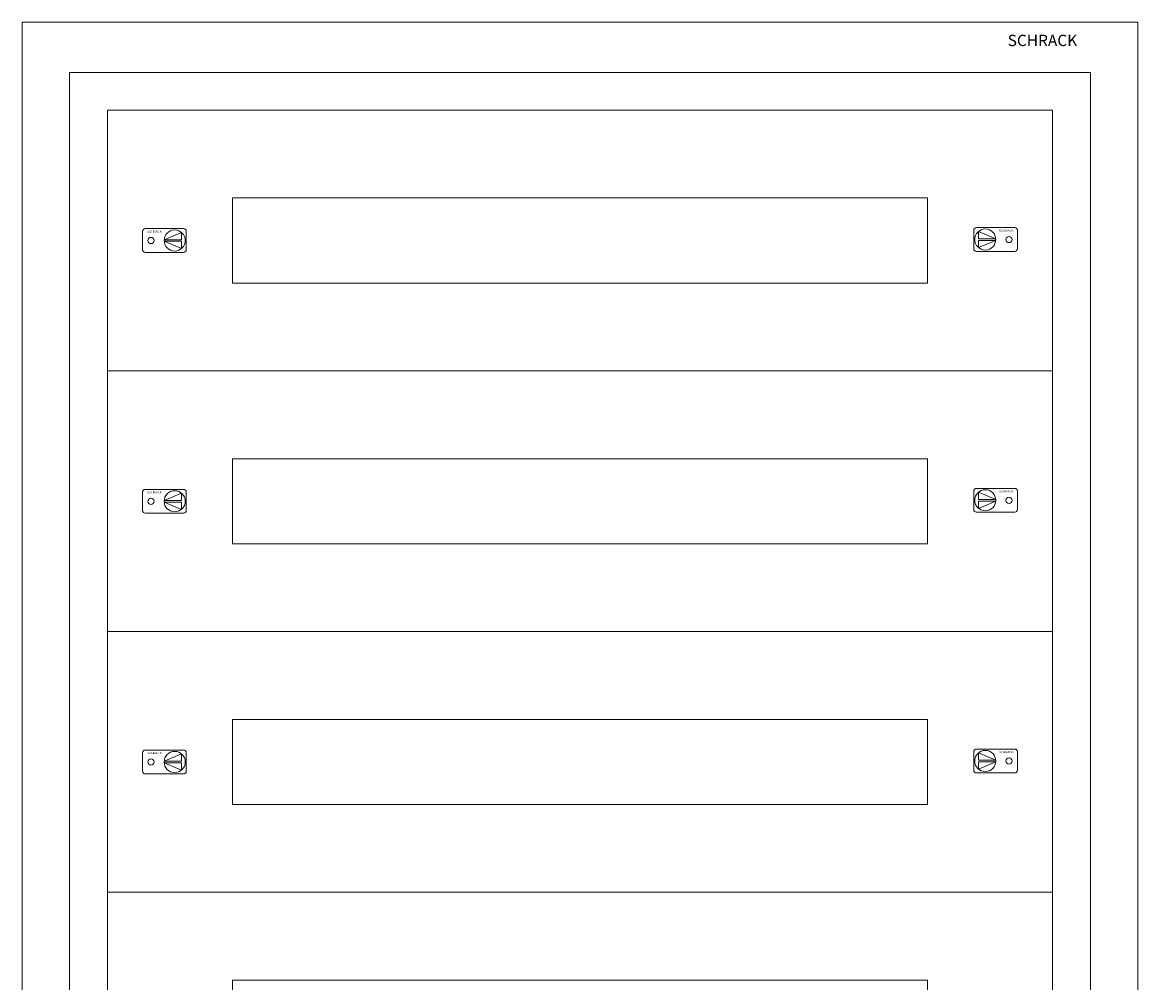
# Model space of a CAD drawing. Extents: x 88 to 678, y 81 to 2114.
# Drawn here: x 88 to 678, y 1606 to 2114 of the extents above; entities that cross this region are included whole.
import ezdxf
from ezdxf.enums import TextEntityAlignment as Align

# ---------------------------------------------------------------- set-up
doc = ezdxf.new("R2010")
doc.units = 0
for name, color, linetype in [('schrack-descr', 7, 'Continuous'), ('schrack-symbol', 7, 'Continuous'), ('schrack-terminal', 7, 'Continuous')]:
    doc.layers.add(name, color=color, linetype=linetype)
doc.layers.add('schrack-details', color=4, linetype='Continuous', lineweight=5)
doc.layers.add('schrack-others', color=2, linetype='Continuous', lineweight=13)
doc.styles.add('logo', font='ROMAND.SHX', dxfattribs={"oblique": 15, "height": 1.5})
doc.styles.add('styl', font='simplex_.ttf')

# ---------------------------------------------------------------- blocks, each defined once
blk = doc.blocks.new('c_il006242-f')
at = {"layer": 'schrack-details'}
blk.add_lwpolyline([(25, -1998.5), (565, -1998.5), (565, -26.5), (25, -26.5)], close=True, dxfattribs=at)
at = {"layer": 'schrack-others'}
for points in [[(0, -2025), (590, -2025), (590, 0), (0, 0)], [(45, -1978.5), (545, -1978.5), (545, -46.5), (45, -46.5)]]:
    blk.add_lwpolyline(points, close=True, dxfattribs=at)
at = {"layer": 'schrack-descr', "style": 'styl'}
blk.add_attdef('DESCRIPTION', (-0.11, -2032.89), '', height=1.7, dxfattribs=at)
at = {"layer": 'schrack-details', "color": 2, "style": 'logo', "oblique": 15}
blk.add_text('SCHRACK', height=6, dxfattribs=at).set_placement((521.25, -12.59))
at = {"layer": 'schrack-symbol', "color": 0, "style": 'styl'}
blk.add_attdef('SYMBOL', (0, 0), '', height=5, dxfattribs=at)
at = {"layer": 'schrack-terminal', "style": 'styl'}
for tag in ['TERMINAL2', 'TERMINAL']:
    blk.add_attdef(tag, (-0.13, -2035.5), '', height=1.7, dxfattribs=at)
blk = doc.blocks.new('RYGIELPRAWY')
at = {"layer": 'schrack-details'}
for p, q in [((-17.71, 0.96), (-26.82, 4.83)), ((-26.82, 4.83), (-26.82, 0.96)), ((-17.69, 0.96), (-26.82, 0.96)), ((-17.69, 0.09), (-26.82, 0.09)), ((-17.69, 0.09), (-26.82, -3.78)), ((-26.82, 0.09), (-26.82, -3.78))]:
    blk.add_line(p, q, dxfattribs=at)
blk.add_lwpolyline([(-27.97, 6.82), (-7.67, 6.82, -0.414214), (-6.27, 5.42), (-6.27, -4.38, -0.414214), (-7.67, -5.78), (-27.97, -5.78, -0.414214), (-29.37, -4.38), (-29.37, 5.42, -0.414214)], format="xyb", close=True, dxfattribs=at)
for centre, radius in [((-23.27, 0.52), 5.58), ((-10.71, 0.52), 1.64)]:
    blk.add_circle(centre, radius, dxfattribs=at)
at = {"layer": 'schrack-others', "style": 'logo', "oblique": 15, "width": 1.2}
blk.add_text('SCHRACK', height=1.05, dxfattribs=at).set_placement((-12.17, 4.67), align=Align.CENTER)
blk = doc.blocks.new('RYGIELLEWY')
at = {"layer": 'schrack-details'}
for p, q in [((17.69, 0.96), (26.82, 0.96)), ((17.69, 0.09), (26.82, -3.78)), ((17.69, 0.09), (26.82, 0.09)), ((17.71, 0.96), (26.82, 4.83)), ((26.82, 4.83), (26.82, 0.96)), ((26.82, 0.09), (26.82, -3.78))]:
    blk.add_line(p, q, dxfattribs=at)
blk.add_lwpolyline([(27.97, 6.82), (7.67, 6.82, 0.414214), (6.27, 5.42), (6.27, -4.38, 0.414214), (7.67, -5.78), (27.97, -5.78, 0.414214), (29.37, -4.38), (29.37, 5.42, 0.414214)], format="xyb", close=True, dxfattribs=at)
for centre, radius in [((23.27, 0.52), 5.58), ((10.71, 0.52), 1.64)]:
    blk.add_circle(centre, radius, dxfattribs=at)
at = {"layer": 'schrack-others', "style": 'logo', "oblique": 15, "width": 1.2}
blk.add_text('SCHRACK', height=1.05, dxfattribs=at).set_placement((12.53, 4.67), align=Align.CENTER)
blk = doc.blocks.new('c_il051203-h')
at = {"layer": 'schrack-others'}
for points in [[(0, -138), (500, -138), (500, 0), (0, 0)], [(66.25, -91.5), (433.75, -91.5), (433.75, -46.5), (66.25, -46.5)]]:
    blk.add_lwpolyline(points, close=True, dxfattribs=at)
for name, p in [('RYGIELLEWY', (12.35, -69.52)), ('RYGIELPRAWY', (487.65, -69))]:
    blk.add_blockref(name, p, dxfattribs=at)
at = {"layer": 'schrack-descr', "style": 'styl'}
blk.add_attdef('DESCRIPTION', (-0.26, -145.63), '', height=1.7, dxfattribs=at)
at = {"layer": 'schrack-symbol', "color": 0, "style": 'styl'}
blk.add_attdef('SYMBOL', (0, 0), '', height=5, dxfattribs=at)
at = {"layer": 'schrack-terminal', "style": 'styl'}
for tag, p in [('TERMINAL', (-0.28, -148.25)), ('TERMINAL2', (-0.28, -153.13))]:
    blk.add_attdef(tag, p, '', height=1.7, dxfattribs=at)
blk = doc.blocks.new('c_il198282_v')
for p in [(272.89, 2200.16), (272.89, 2062.16), (272.89, 1924.16), (272.89, 1786.16)]:
    blk.add_blockref('c_il051203-h', p)
blk = doc.blocks.new('c_il162242gs_v')
for name, p in [('c_il006242-f', (87.55, 2114.16)), ('c_il198282_v', (-140.34, -132.5))]:
    blk.add_blockref(name, p)

msp = doc.modelspace()

# ---------------------------------------------------------------- block references
msp.add_blockref('c_il162242gs_v', (0, 0))

doc.saveas('drawing.dxf')
